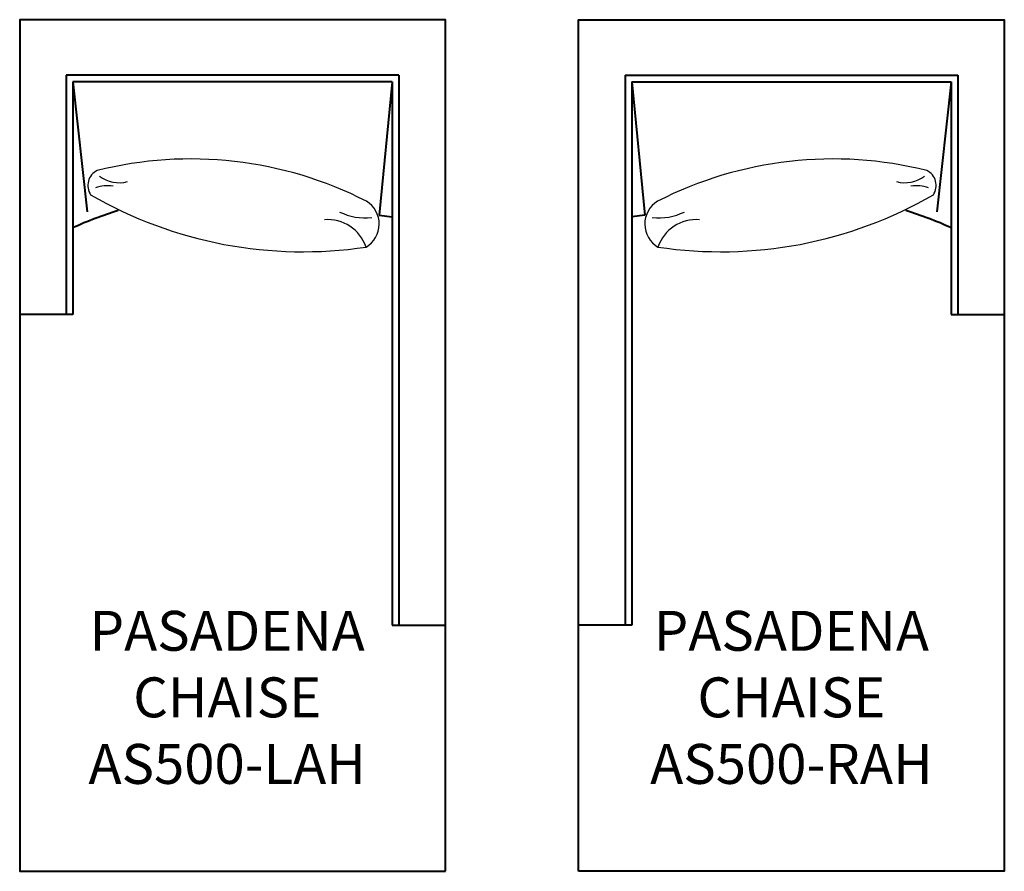
# Model space of a CAD drawing. Units: inches. Extents: x 20.5 to 94.5, y 10.3 to 74.3.
import ezdxf

# ---------------------------------------------------------------- set-up
doc = ezdxf.new("R2010")
doc.units = ezdxf.units.IN
doc.header["$MEASUREMENT"] = 0
for name, color, linetype in [('Details', 9, 'Continuous'), ('Inside', 1, 'Continuous'), ('Outside', 2, 'Continuous'), ('Text', 4, 'Continuous')]:
    doc.layers.add(name, color=color, linetype=linetype)
doc.styles.add('Kravet Furniture', font='arial.ttf')

# ---------------------------------------------------------------- blocks, each defined once
blk = doc.blocks.new('Pasadena Chaise AS500 LAH')
at = {"layer": 'Details', "lineweight": 40}
for p, q in [((-12, -4.681), (-10.94, -14.438)), ((12, -4.681), (11.019, -14.686)), ((11.019, -14.686), (12, -14.825))]:
    blk.add_line(p, q, dxfattribs=at)
at = {"layer": 'Details'}
for centre, radius, start, end in [((-3.134, -39.444), 28.978, 62.91186, 104.09122), ((-9.625, -12.459), 1.255, 116.72672, 213.71728), ((-8.525, -9.732), 2.522, 233.82226, 284.63351), ((-9.356, -15.238), 2.763, 82.09818, 110.13454), ((5.281, 14.377), 31.818, 239.91658, 278.58257), ((9.012, -15.355), 2.007, 300.46635, 58.4611), ((9.968, -10.462), 4.43, 244.25777, 276.292), ((7.154, -18.057), 3.035, 18.67776, 94.68064)]:
    blk.add_arc(centre, radius, start, end, dxfattribs=at)
at = {"layer": 'Details', "lineweight": 40}
blk.add_arc((-0.004, -42.075), 29.03, 107.24497, 114.408, dxfattribs=at)
at = {"layer": 'Inside', "lineweight": 40}
for p, q in [((-12.5, -4.181), (-12.5, -22.158)), ((12.5, -4.181), (-12.5, -4.181)), ((12.5, -4.181), (12.5, -45.508))]:
    blk.add_line(p, q, dxfattribs=at)
at = {"layer": 'Outside', "lineweight": 40}
for p, q in [((-12, -4.681), (-12, -22.158)), ((12, -4.681), (-12, -4.681)), ((12, -4.681), (12, -45.508)), ((-12, -22.158), (-16, -22.158)), ((12, -45.508), (16, -45.508))]:
    blk.add_line(p, q, dxfattribs=at)
blk.add_lwpolyline([(16, -64), (16, 0), (-16, 0), (-16, -64)], close=True, dxfattribs=at)
at = {"layer": 'Text', "lineweight": 40, "insert": (-0.404, -50.929), "char_height": 3, "width": 32, "attachment_point": 5, "style": 'Kravet Furniture'}
blk.add_mtext('{\\fArial Baltic|b0|i0|c238|p34;PASADENA\\PCHAISE\\PAS500-LAH}', dxfattribs=at)
blk = doc.blocks.new('Pasadena Chaise AS500 RAH')
at = {"layer": 'Details', "lineweight": 40}
for p, q in [((-12, -4.681), (-11.019, -14.686)), ((12, -4.681), (10.94, -14.438)), ((-11.019, -14.686), (-12, -14.825))]:
    blk.add_line(p, q, dxfattribs=at)
at = {"layer": 'Details'}
for centre, radius, start, end in [((3.134, -39.444), 28.978, 75.90878, 117.08814), ((8.525, -9.732), 2.522, 255.36649, 306.17774), ((9.625, -12.459), 1.255, 326.28272, 63.27328), ((9.356, -15.238), 2.763, 69.86546, 97.90182), ((-5.281, 14.377), 31.818, 261.41743, 300.08342), ((-9.012, -15.355), 2.007, 121.5389, 239.53365), ((-9.968, -10.462), 4.43, 263.708, 295.74223), ((-7.154, -18.057), 3.035, 85.31936, 161.32224)]:
    blk.add_arc(centre, radius, start, end, dxfattribs=at)
at = {"layer": 'Details', "lineweight": 40}
blk.add_arc((0.004, -42.075), 29.03, 65.592, 72.75503, dxfattribs=at)
at = {"layer": 'Inside', "lineweight": 40}
for p, q in [((-12.5, -4.181), (-12.5, -45.508)), ((-12.5, -4.181), (12.5, -4.181)), ((12.5, -4.181), (12.5, -22.158))]:
    blk.add_line(p, q, dxfattribs=at)
at = {"layer": 'Outside', "lineweight": 40}
for p, q in [((-12, -4.681), (-12, -45.508)), ((-12, -4.681), (12, -4.681)), ((12, -4.681), (12, -22.158)), ((12, -22.158), (16, -22.158)), ((-12, -45.508), (-16, -45.508))]:
    blk.add_line(p, q, dxfattribs=at)
blk.add_lwpolyline([(-16, -64), (-16, 0), (16, 0), (16, -64)], close=True, dxfattribs=at)
at = {"layer": 'Text', "lineweight": 40, "insert": (0, -50.929), "char_height": 3, "width": 32, "attachment_point": 5, "style": 'Kravet Furniture'}
blk.add_mtext('PASADENA\\PCHAISE{\\fArial Baltic|b0|i0|c186|p34;\\P}AS{\\fArial Baltic|b0|i0|c186|p34;500}-RAH', dxfattribs=at)

msp = doc.modelspace()

# ---------------------------------------------------------------- block references
at = {"layer": 'Text'}
for name, p in [('Pasadena Chaise AS500 LAH', (36.468, 74.273)), ('Pasadena Chaise AS500 RAH', (78.468, 74.273))]:
    msp.add_blockref(name, p, dxfattribs=at)

doc.saveas('drawing.dxf')
